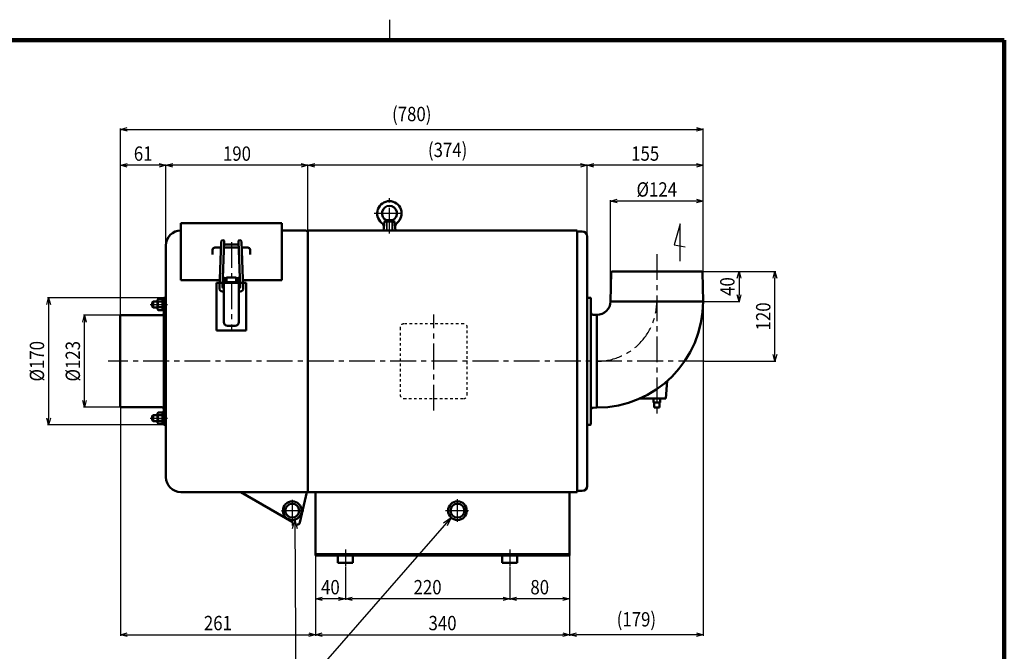
# Model space of a CAD drawing. Units: millimetres. Extents: x 108 to 2633, y 60 to 1749.
# Drawn here: x 1143 to 2460, y 904 to 1749 of the extents above; entities that cross this region are included whole.
import ezdxf

# ---------------------------------------------------------------- set-up
doc = ezdxf.new("R2010")
doc.units = ezdxf.units.MM
doc.header["$LTSCALE"] = 1.084032
for name, pattern in [('CENTER', [50.8, 31.75, -6.35, 6.35, -6.35]), ('DASHED', [19.05, 12.7, -6.35]), ('DOTSX', [6.35, 3.175, -3.175])]:
    doc.linetypes.add(name, pattern=pattern)
doc.layers.add('NoLayerName_001', color=7, linetype='Continuous')
doc.styles.get("Standard").update_dxf_attribs({"font": 'txt', "bigfont": 'extfont2'})
doc.dimstyles.get("Standard").update_dxf_attribs({"dimtxt": 2.5, "dimasz": 2.5, "dimexe": 1.25, "dimexo": 0.625, "dimtad": 1, "dimzin": 0, "dimdsep": 46, "dimtxsty": 'Standard', "dimcen": 2.5, "dimadec": 0, "dimazin": 0, "dimtfac": 0.75, "dimtmove": 0, "dimatfit": 3, "dimfxl": 1, "dimarcsym": 0})

# ---------------------------------------------------------------- blocks, each defined once
blk = doc.blocks.new('_OPEN30')
at = {"color": 0, "linetype": 'ByBlock', "lineweight": -2}
for p, q in [((-1, 0.267949), (0, 0)), ((0, 0), (-1, -0.267949)), ((0, 0), (-1, 0))]:
    blk.add_line(p, q, dxfattribs=at)
blk = doc.blocks.new('*D20')
at = {"layer": 'Defpoints', "color": 0}
for p in [(1878.5, 1032.3), (1798.5, 974.3), (1798.5, 921)]:
    blk.add_point(p, dxfattribs=at)
at = {"layer": 'NoLayerName_001', "color": 0, "linetype": 'Continuous', "lineweight": 25}
for p, q in [((1878.5, 1031.7), (1878.5, 973)), ((1869.5, 974.3), (1807.5, 974.3))]:
    blk.add_line(p, q, dxfattribs=at)
at = {"layer": 'NoLayerName_001', "color": 0, "lineweight": 25, "xscale": 9, "yscale": 9, "zscale": 9, "rotation": 180}
blk.add_blockref('_OPEN30', (1798.5, 974.3), dxfattribs=at)
at = {"layer": 'NoLayerName_001', "color": 0, "lineweight": 25, "xscale": 9, "yscale": 9, "zscale": 9}
blk.add_blockref('_OPEN30', (1878.5, 974.3), dxfattribs=at)
at = {"layer": 'NoLayerName_001', "color": 0, "lineweight": 25, "insert": (1838.5, 989.9), "char_height": 19.2, "attachment_point": 5}
blk.add_mtext('\\W0.860000;80', dxfattribs=at)
blk = doc.blocks.new('*D21')
at = {"layer": 'Defpoints', "color": 0}
for p in [(1538.5, 1032.3), (1878.5, 1032.3), (1878.5, 926.3)]:
    blk.add_point(p, dxfattribs=at)
at = {"layer": 'NoLayerName_001', "color": 0, "linetype": 'Continuous', "lineweight": 25}
for p, q in [((1538.5, 1031.7), (1538.5, 925)), ((1878.5, 1031.7), (1878.5, 925)), ((1547.5, 926.3), (1869.5, 926.3))]:
    blk.add_line(p, q, dxfattribs=at)
at = {"layer": 'NoLayerName_001', "color": 0, "lineweight": 25, "xscale": 9, "yscale": 9, "zscale": 9, "rotation": 180}
blk.add_blockref('_OPEN30', (1538.5, 926.3), dxfattribs=at)
at = {"layer": 'NoLayerName_001', "color": 0, "lineweight": 25, "xscale": 9, "yscale": 9, "zscale": 9}
blk.add_blockref('_OPEN30', (1878.5, 926.3), dxfattribs=at)
at = {"layer": 'NoLayerName_001', "color": 0, "lineweight": 25, "insert": (1708.5, 941.9), "char_height": 19.2, "attachment_point": 5}
blk.add_mtext('\\W0.860000;340', dxfattribs=at)
blk = doc.blocks.new('*D22')
at = {"layer": 'Defpoints', "color": 0}
for p in [(2057.1, 1372.3), (1878.5, 1032.3), (1878.5, 926.3)]:
    blk.add_point(p, dxfattribs=at)
at = {"layer": 'NoLayerName_001', "color": 0, "linetype": 'Continuous', "lineweight": 25}
for p, q in [((2057.1, 1371.7), (2057.1, 925)), ((1878.5, 1031.7), (1878.5, 925)), ((2048.1, 926.3), (1887.5, 926.3))]:
    blk.add_line(p, q, dxfattribs=at)
at = {"layer": 'NoLayerName_001', "color": 0, "lineweight": 25, "xscale": 9, "yscale": 9, "zscale": 9, "rotation": 180}
blk.add_blockref('_OPEN30', (1878.5, 926.3), dxfattribs=at)
at = {"layer": 'NoLayerName_001', "color": 0, "lineweight": 25, "xscale": 9, "yscale": 9, "zscale": 9}
blk.add_blockref('_OPEN30', (2057.1, 926.3), dxfattribs=at)
at = {"layer": 'NoLayerName_001', "color": 0, "lineweight": 25, "insert": (1967.8, 946.9), "char_height": 19.2, "attachment_point": 5}
blk.add_mtext('\\W0.860000;(179)', dxfattribs=at)
blk = doc.blocks.new('*D23')
at = {"layer": 'Defpoints', "color": 0}
for p in [(1277.5, 1230.8), (1538.5, 1032.3), (1538.5, 926.3)]:
    blk.add_point(p, dxfattribs=at)
at = {"layer": 'NoLayerName_001', "color": 0, "linetype": 'Continuous', "lineweight": 25}
for p, q in [((1277.5, 1230.2), (1277.5, 925)), ((1538.5, 1031.7), (1538.5, 925)), ((1286.5, 926.3), (1529.5, 926.3))]:
    blk.add_line(p, q, dxfattribs=at)
at = {"layer": 'NoLayerName_001', "color": 0, "lineweight": 25, "xscale": 9, "yscale": 9, "zscale": 9, "rotation": 180}
blk.add_blockref('_OPEN30', (1277.5, 926.3), dxfattribs=at)
at = {"layer": 'NoLayerName_001', "color": 0, "lineweight": 25, "xscale": 9, "yscale": 9, "zscale": 9}
blk.add_blockref('_OPEN30', (1538.5, 926.3), dxfattribs=at)
at = {"layer": 'NoLayerName_001', "color": 0, "lineweight": 25, "insert": (1408, 941.9), "char_height": 19.2, "attachment_point": 5}
blk.add_mtext('\\W0.860000;261', dxfattribs=at)
blk = doc.blocks.new('*D24')
at = {"layer": 'Defpoints', "color": 0}
for p in [(1538.5, 1032.3), (1578.5, 1018.3), (1538.5, 974.3)]:
    blk.add_point(p, dxfattribs=at)
at = {"layer": 'NoLayerName_001', "color": 0, "linetype": 'Continuous', "lineweight": 25}
for p, q in [((1538.5, 1031.7), (1538.5, 973)), ((1578.5, 1017.7), (1578.5, 973)), ((1569.5, 974.3), (1547.5, 974.3))]:
    blk.add_line(p, q, dxfattribs=at)
at = {"layer": 'NoLayerName_001', "color": 0, "lineweight": 25, "xscale": 9, "yscale": 9, "zscale": 9, "rotation": 180}
blk.add_blockref('_OPEN30', (1538.5, 974.3), dxfattribs=at)
at = {"layer": 'NoLayerName_001', "color": 0, "lineweight": 25, "xscale": 9, "yscale": 9, "zscale": 9}
blk.add_blockref('_OPEN30', (1578.5, 974.3), dxfattribs=at)
at = {"layer": 'NoLayerName_001', "color": 0, "lineweight": 25, "insert": (1558.5, 989.9), "char_height": 19.2, "attachment_point": 5}
blk.add_mtext('\\W0.860000;40', dxfattribs=at)
blk = doc.blocks.new('*D25')
at = {"layer": 'Defpoints', "color": 0}
for p in [(1578.5, 1018.3), (1798.5, 1018.3), (1578.5, 974.3)]:
    blk.add_point(p, dxfattribs=at)
at = {"layer": 'NoLayerName_001', "color": 0, "linetype": 'Continuous', "lineweight": 25}
for p, q in [((1578.5, 1017.7), (1578.5, 973)), ((1798.5, 1017.7), (1798.5, 973)), ((1789.5, 974.3), (1587.5, 974.3))]:
    blk.add_line(p, q, dxfattribs=at)
at = {"layer": 'NoLayerName_001', "color": 0, "lineweight": 25, "xscale": 9, "yscale": 9, "zscale": 9, "rotation": 180}
blk.add_blockref('_OPEN30', (1578.5, 974.3), dxfattribs=at)
at = {"layer": 'NoLayerName_001', "color": 0, "lineweight": 25, "xscale": 9, "yscale": 9, "zscale": 9}
blk.add_blockref('_OPEN30', (1798.5, 974.3), dxfattribs=at)
at = {"layer": 'NoLayerName_001', "color": 0, "lineweight": 25, "insert": (1688.5, 989.9), "char_height": 19.2, "attachment_point": 5}
blk.add_mtext('\\W0.860000;220', dxfattribs=at)
blk = doc.blocks.new('*D26')
at = {"layer": 'Defpoints', "color": 0}
for p in [(2052.1, 1412.3), (2057.1, 1372.3), (2105.1, 1372.3)]:
    blk.add_point(p, dxfattribs=at)
at = {"layer": 'NoLayerName_001', "color": 0, "linetype": 'Continuous', "lineweight": 25}
for p, q in [((2052.7, 1412.3), (2106.3, 1412.3)), ((2105.1, 1403.3), (2105.1, 1381.3)), ((2057.7, 1372.3), (2106.3, 1372.3))]:
    blk.add_line(p, q, dxfattribs=at)
at = {"layer": 'NoLayerName_001', "color": 0, "lineweight": 25, "xscale": 9, "yscale": 9, "zscale": 9}
for p, rotation in [((2105.1, 1412.3), 90), ((2105.1, 1372.3), 270)]:
    blk.add_blockref('_OPEN30', p, dxfattribs=dict(at, rotation=rotation))
at = {"layer": 'NoLayerName_001', "color": 0, "lineweight": 25, "insert": (2089.5, 1392.3), "char_height": 19.2, "attachment_point": 5, "rotation": 90}
blk.add_mtext('\\W0.860000;40', dxfattribs=at)
blk = doc.blocks.new('*D27')
at = {"layer": 'Defpoints', "color": 0}
for p in [(2052.1, 1412.3), (2153.1, 1412.3), (2058.5, 1292.3)]:
    blk.add_point(p, dxfattribs=at)
at = {"layer": 'NoLayerName_001', "color": 0, "linetype": 'Continuous', "lineweight": 25}
for p, q in [((2052.7, 1412.3), (2154.3, 1412.3)), ((2153.1, 1301.3), (2153.1, 1403.3)), ((2059.1, 1292.3), (2154.3, 1292.3))]:
    blk.add_line(p, q, dxfattribs=at)
at = {"layer": 'NoLayerName_001', "color": 0, "lineweight": 25, "xscale": 9, "yscale": 9, "zscale": 9}
for p, rotation in [((2153.1, 1412.3), 90), ((2153.1, 1292.3), 270)]:
    blk.add_blockref('_OPEN30', p, dxfattribs=dict(at, rotation=rotation))
at = {"layer": 'NoLayerName_001', "color": 0, "lineweight": 25, "insert": (2137.5, 1352.3), "char_height": 19.2, "attachment_point": 5, "rotation": 90}
blk.add_mtext('\\W0.860000;120', dxfattribs=at)
blk = doc.blocks.new('*D28')
at = {"layer": 'Defpoints', "color": 0}
for p in [(2057.1, 1602.6), (1277.5, 1495.7), (2057.1, 1447.3)]:
    blk.add_point(p, dxfattribs=at)
at = {"layer": 'NoLayerName_001', "color": 0, "linetype": 'Continuous', "lineweight": 25}
for p, q in [((1277.5, 1496.3), (1277.5, 1603.8)), ((1286.5, 1602.6), (2048.1, 1602.6)), ((2057.1, 1447.9), (2057.1, 1603.8))]:
    blk.add_line(p, q, dxfattribs=at)
at = {"layer": 'NoLayerName_001', "color": 0, "lineweight": 25, "xscale": 9, "yscale": 9, "zscale": 9, "rotation": 180}
blk.add_blockref('_OPEN30', (1277.5, 1602.6), dxfattribs=at)
at = {"layer": 'NoLayerName_001', "color": 0, "lineweight": 25, "xscale": 9, "yscale": 9, "zscale": 9}
blk.add_blockref('_OPEN30', (2057.1, 1602.6), dxfattribs=at)
at = {"layer": 'NoLayerName_001', "color": 0, "lineweight": 25, "insert": (1667.3, 1623.2), "char_height": 19.2, "attachment_point": 5}
blk.add_mtext('\\W0.860000;(780)', dxfattribs=at)
blk = doc.blocks.new('*D29')
at = {"layer": 'Defpoints', "color": 0}
for p in [(1933.1, 1506.6), (1933.1, 1372.3), (2057.1, 1372.3)]:
    blk.add_point(p, dxfattribs=at)
at = {"layer": 'NoLayerName_001', "color": 0, "linetype": 'Continuous', "lineweight": 25}
for p, q in [((1933.1, 1372.9), (1933.1, 1507.8)), ((2048.1, 1506.6), (1942.1, 1506.6)), ((2057.1, 1372.9), (2057.1, 1507.8))]:
    blk.add_line(p, q, dxfattribs=at)
at = {"layer": 'NoLayerName_001', "color": 0, "lineweight": 25, "xscale": 9, "yscale": 9, "zscale": 9, "rotation": 180}
blk.add_blockref('_OPEN30', (1933.1, 1506.6), dxfattribs=at)
at = {"layer": 'NoLayerName_001', "color": 0, "lineweight": 25, "xscale": 9, "yscale": 9, "zscale": 9}
blk.add_blockref('_OPEN30', (2057.1, 1506.6), dxfattribs=at)
at = {"layer": 'NoLayerName_001', "color": 0, "lineweight": 25, "insert": (1995.1, 1522.2), "char_height": 19.2, "attachment_point": 5}
blk.add_mtext('\\W0.860000;%%c124', dxfattribs=at)
blk = doc.blocks.new('*D30')
at = {"layer": 'Defpoints', "color": 0}
for p in [(1338.5, 1554.6), (1528.5, 1467.3), (1338.5, 1447.3)]:
    blk.add_point(p, dxfattribs=at)
at = {"layer": 'NoLayerName_001', "color": 0, "linetype": 'Continuous', "lineweight": 25}
for p, q in [((1338.5, 1447.9), (1338.5, 1555.8)), ((1519.5, 1554.6), (1347.5, 1554.6)), ((1528.5, 1467.9), (1528.5, 1555.8))]:
    blk.add_line(p, q, dxfattribs=at)
at = {"layer": 'NoLayerName_001', "color": 0, "lineweight": 25, "xscale": 9, "yscale": 9, "zscale": 9, "rotation": 180}
blk.add_blockref('_OPEN30', (1338.5, 1554.6), dxfattribs=at)
at = {"layer": 'NoLayerName_001', "color": 0, "lineweight": 25, "xscale": 9, "yscale": 9, "zscale": 9}
blk.add_blockref('_OPEN30', (1528.5, 1554.6), dxfattribs=at)
at = {"layer": 'NoLayerName_001', "color": 0, "lineweight": 25, "insert": (1433.5, 1570.2), "char_height": 19.2, "attachment_point": 5}
blk.add_mtext('\\W0.860000;190', dxfattribs=at)
blk = doc.blocks.new('*D31')
at = {"layer": 'Defpoints', "color": 0}
for p in [(1277.5, 1554.6), (1338.5, 1447.3), (1277.5, 1353.8)]:
    blk.add_point(p, dxfattribs=at)
at = {"layer": 'NoLayerName_001', "color": 0, "linetype": 'Continuous', "lineweight": 25}
for p, q in [((1277.5, 1354.4), (1277.5, 1555.8)), ((1329.5, 1554.6), (1286.5, 1554.6)), ((1338.5, 1447.9), (1338.5, 1555.8))]:
    blk.add_line(p, q, dxfattribs=at)
at = {"layer": 'NoLayerName_001', "color": 0, "lineweight": 25, "xscale": 9, "yscale": 9, "zscale": 9, "rotation": 180}
blk.add_blockref('_OPEN30', (1277.5, 1554.6), dxfattribs=at)
at = {"layer": 'NoLayerName_001', "color": 0, "lineweight": 25, "xscale": 9, "yscale": 9, "zscale": 9}
blk.add_blockref('_OPEN30', (1338.5, 1554.6), dxfattribs=at)
at = {"layer": 'NoLayerName_001', "color": 0, "lineweight": 25, "insert": (1308, 1570.2), "char_height": 19.2, "attachment_point": 5}
blk.add_mtext('\\W0.860000;61', dxfattribs=at)
blk = doc.blocks.new('*D32')
at = {"layer": 'Defpoints', "color": 0}
for p in [(1229.5, 1353.8), (1277.5, 1353.8), (1277.5, 1230.8)]:
    blk.add_point(p, dxfattribs=at)
at = {"layer": 'NoLayerName_001', "color": 0, "linetype": 'Continuous', "lineweight": 25}
for p, q in [((1276.8, 1353.8), (1228.2, 1353.8)), ((1229.5, 1239.8), (1229.5, 1344.8)), ((1276.8, 1230.8), (1228.2, 1230.8))]:
    blk.add_line(p, q, dxfattribs=at)
at = {"layer": 'NoLayerName_001', "color": 0, "lineweight": 25, "xscale": 9, "yscale": 9, "zscale": 9}
for p, rotation in [((1229.5, 1353.8), 90), ((1229.5, 1230.8), 270)]:
    blk.add_blockref('_OPEN30', p, dxfattribs=dict(at, rotation=rotation))
at = {"layer": 'NoLayerName_001', "color": 0, "lineweight": 25, "insert": (1213.9, 1292.3), "char_height": 19.2, "attachment_point": 5, "rotation": 90}
blk.add_mtext('\\W0.860000;%%c123', dxfattribs=at)
blk = doc.blocks.new('*D33')
at = {"layer": 'Defpoints', "color": 0}
for p in [(1335.9, 1377.3), (1181.5, 1207.3), (1335.9, 1207.3)]:
    blk.add_point(p, dxfattribs=at)
at = {"layer": 'NoLayerName_001', "color": 0, "linetype": 'Continuous', "lineweight": 25}
for p, q in [((1335.2, 1377.3), (1180.2, 1377.3)), ((1181.5, 1368.3), (1181.5, 1216.3)), ((1335.2, 1207.3), (1180.2, 1207.3))]:
    blk.add_line(p, q, dxfattribs=at)
at = {"layer": 'NoLayerName_001', "color": 0, "lineweight": 25, "xscale": 9, "yscale": 9, "zscale": 9}
for p, rotation in [((1181.5, 1377.3), 90), ((1181.5, 1207.3), 270)]:
    blk.add_blockref('_OPEN30', p, dxfattribs=dict(at, rotation=rotation))
at = {"layer": 'NoLayerName_001', "color": 0, "lineweight": 25, "insert": (1165.9, 1292.3), "char_height": 19.2, "attachment_point": 5, "rotation": 90}
blk.add_mtext('\\W0.860000;%%c170', dxfattribs=at)
blk = doc.blocks.new('*D36')
at = {"layer": 'Defpoints', "color": 0}
for p in [(1528.5, 1554.6), (1528.5, 1467.3), (1902.1, 1465.3)]:
    blk.add_point(p, dxfattribs=at)
at = {"layer": 'NoLayerName_001', "color": 0, "linetype": 'Continuous', "lineweight": 25}
for p, q in [((1528.5, 1467.9), (1528.5, 1555.8)), ((1893.1, 1554.6), (1537.5, 1554.6)), ((1902.1, 1465.9), (1902.1, 1555.8))]:
    blk.add_line(p, q, dxfattribs=at)
at = {"layer": 'NoLayerName_001', "color": 0, "lineweight": 25, "xscale": 9, "yscale": 9, "zscale": 9, "rotation": 180}
blk.add_blockref('_OPEN30', (1528.5, 1554.6), dxfattribs=at)
at = {"layer": 'NoLayerName_001', "color": 0, "lineweight": 25, "xscale": 9, "yscale": 9, "zscale": 9}
blk.add_blockref('_OPEN30', (1902.1, 1554.6), dxfattribs=at)
at = {"layer": 'NoLayerName_001', "color": 0, "lineweight": 25, "insert": (1715.3, 1575.2), "char_height": 19.2, "attachment_point": 5}
blk.add_mtext('\\W0.860000;(374)', dxfattribs=at)
blk = doc.blocks.new('*D37')
at = {"layer": 'Defpoints', "color": 0}
for p in [(1902.1, 1554.6), (1902.1, 1459.3), (2057.1, 1372.3)]:
    blk.add_point(p, dxfattribs=at)
at = {"layer": 'NoLayerName_001', "color": 0, "linetype": 'Continuous', "lineweight": 25}
for p, q in [((1902.1, 1459.9), (1902.1, 1555.8)), ((2048.1, 1554.6), (1911.1, 1554.6)), ((2057.1, 1372.9), (2057.1, 1555.8))]:
    blk.add_line(p, q, dxfattribs=at)
at = {"layer": 'NoLayerName_001', "color": 0, "lineweight": 25, "xscale": 9, "yscale": 9, "zscale": 9, "rotation": 180}
blk.add_blockref('_OPEN30', (1902.1, 1554.6), dxfattribs=at)
at = {"layer": 'NoLayerName_001', "color": 0, "lineweight": 25, "xscale": 9, "yscale": 9, "zscale": 9}
blk.add_blockref('_OPEN30', (2057.1, 1554.6), dxfattribs=at)
at = {"layer": 'NoLayerName_001', "color": 0, "lineweight": 25, "insert": (1979.6, 1570.2), "char_height": 19.2, "attachment_point": 5}
blk.add_mtext('\\W0.860000;155', dxfattribs=at)
blk = doc.blocks.new('DIM_0002')
at = {"layer": 'NoLayerName_001', "color": 7, "linetype": 'Continuous', "lineweight": 25}
for points in [[(339.6, 238), (132, 0)], [(329.3, 231.1), (339.6, 238), (334.2, 226.8)], [(130.3, 235.2), (132, 0), (0, 0)], [(127.2, 223.2), (130.3, 235.2), (133.6, 223.2)]]:
    blk.add_lwpolyline(points, dxfattribs=at)
at = {"layer": 'NoLayerName_001', "color": 7, "linetype": 'Continuous', "lineweight": 25, "width": 0.716146}
blk.add_text('ドレンパイプ', height=19.2, dxfattribs=at).set_placement((16.5, 6))
blk = doc.blocks.new('JZB_0003')
at = {"layer": 'NoLayerName_001', "color": 7, "linetype": 'CENTER', "lineweight": 25}
blk.add_line((0, 4), (23.1, 4), dxfattribs=at)
at = {"layer": 'NoLayerName_001', "color": 7, "linetype": 'Continuous', "lineweight": 50}
for p, q in [((3.7, 8), (2.5, 6.8)), ((2.5, 1.2), (2.5, 6.8)), ((2.5, 1.2), (3.7, 0)), ((3.7, 8), (9.8, 8)), ((3.7, 0), (3.7, 8)), ((3.7, 0), (9.8, 0)), ((19.9, 8), (20.9, 8)), ((19.9, 0), (20.9, 0)), ((20, 0), (20, 8))]:
    blk.add_line(p, q, dxfattribs=at)
at = {"layer": 'NoLayerName_001', "color": 7, "linetype": 'Continuous', "lineweight": 25}
for p, q in [((3.1, 7.3), (9.8, 7.3)), ((3.1, 0.7), (9.8, 0.7)), ((19.9, 7.3), (20, 7.3)), ((19.9, 0.7), (20, 0.7)), ((20, 7.3), (20.9, 7.6)), ((20, 0.7), (20.9, 0.4))]:
    blk.add_line(p, q, dxfattribs=at)
blk = doc.blocks.new('JZB_0004')
at = {"layer": 'NoLayerName_001', "color": 7, "linetype": 'CENTER', "lineweight": 25}
for p, q in [((20.2, 0), (20.2, 47.2)), ((0, 26.9), (40.5, 26.9))]:
    blk.add_line(p, q, dxfattribs=at)
at = {"layer": 'NoLayerName_001', "color": 7, "linetype": 'Continuous', "lineweight": 50}
for p, q in [((13.7, 15.9), (12.6, 7.3)), ((16.2, 17.8), (13.7, 15.9)), ((13.7, 15.9), (26.8, 15.9)), ((24.2, 17.8), (16.2, 17.8)), ((24.2, 17.8), (26.8, 15.9)), ((26.8, 15.9), (28.2, 3.9)), ((12.2, 3.9), (12.6, 7.3)), ((12.2, 3.9), (28.2, 3.9))]:
    blk.add_line(p, q, dxfattribs=at)
at = {"layer": 'NoLayerName_001', "color": 7, "linetype": 'DASHED', "lineweight": 25}
for p, q in [((16.2, 17.8), (16.2, 3.9)), ((16.9, 17.8), (16.9, 3.9)), ((23.6, 17.8), (23.6, 3.9)), ((24.2, 17.8), (24.2, 3.9))]:
    blk.add_line(p, q, dxfattribs=at)
at = {"layer": 'NoLayerName_001', "color": 7, "linetype": 'Continuous', "lineweight": 50}
for centre, radius, start, end in [((20.2, 26.9), 16.3, 309.7267, 230.2733), ((20.2, 26.9), 10, 293.5782, 246.4218), ((4.7, 8.2), 8, 353, 50.2733), ((35.8, 8.2), 8, 129.7267, 187)]:
    blk.add_arc(centre, radius, start, end, dxfattribs=at)
blk = doc.blocks.new('JZB_0006')
at = {"layer": 'NoLayerName_001', "color": 7, "linetype": 'Continuous', "lineweight": 50}
for p, q in [((0, 0), (0, 15.4)), ((0, 15.4), (2, 15.4)), ((2, 0), (2, 15.4)), ((0, 8.2), (2, 9.2)), ((0, 6.2), (2, 7.2)), ((2, 0), (0, 0))]:
    blk.add_line(p, q, dxfattribs=at)
blk = doc.blocks.new('JZB_0007')
at = {"layer": 'NoLayerName_001', "color": 7, "linetype": 'Continuous', "lineweight": 50}
for p, q in [((0, 13.8), (0.7, 15)), ((0, 1.3), (0, 13.8)), ((0.7, 15), (6.5, 15)), ((6.5, 15), (6.5, 0)), ((0, 1.3), (0.7, 0)), ((6.5, 11.3), (0.7, 11.3)), ((6.5, 3.8), (0.7, 3.8)), ((0.7, 0), (6.5, 0))]:
    blk.add_line(p, q, dxfattribs=at)
for centre, radius, start, end in [((2.8, 13.1), 2.8, 180, 222.1034), ((10.1, 7.5), 10.1, 158.2132, 201.7868), ((2.8, 1.9), 2.8, 137.8966, 180)]:
    blk.add_arc(centre, radius, start, end, dxfattribs=at)
blk = doc.blocks.new('JZB_0008')
at = {"layer": 'NoLayerName_001', "color": 7, "linetype": 'CENTER', "lineweight": 25}
blk.add_line((0, 4), (23.1, 4), dxfattribs=at)
at = {"layer": 'NoLayerName_001', "color": 7, "linetype": 'Continuous', "lineweight": 50}
for p, q in [((2.5, 6.8), (3.7, 8)), ((2.5, 6.8), (2.5, 1.2)), ((3.7, 0), (2.5, 1.2)), ((3.7, 8), (9.8, 8)), ((3.7, 8), (3.7, 0)), ((3.7, 0), (9.8, 0)), ((19.9, 8), (20.9, 8)), ((19.9, 0), (20.9, 0)), ((20, 8), (20, 0))]:
    blk.add_line(p, q, dxfattribs=at)
at = {"layer": 'NoLayerName_001', "color": 7, "linetype": 'Continuous', "lineweight": 25}
for p, q in [((3.1, 7.3), (9.8, 7.3)), ((3.1, 0.7), (9.8, 0.7)), ((19.9, 7.3), (20, 7.3)), ((19.9, 0.7), (20, 0.7)), ((20, 7.3), (20.9, 7.6)), ((20, 0.7), (20.9, 0.4))]:
    blk.add_line(p, q, dxfattribs=at)
blk = doc.blocks.new('JZB_0009')
at = {"layer": 'NoLayerName_001', "color": 7, "linetype": 'Continuous', "lineweight": 50}
for p, q in [((2, 15.4), (0, 15.4)), ((0, 15.4), (0, 0)), ((2, 15.4), (2, 0)), ((0, 9.2), (2, 8.2)), ((0, 7.2), (2, 6.2)), ((0, 0), (2, 0))]:
    blk.add_line(p, q, dxfattribs=at)
blk = doc.blocks.new('JZB_0010')
at = {"layer": 'NoLayerName_001', "color": 7, "linetype": 'Continuous', "lineweight": 50}
for p, q in [((0, 13.8), (0.7, 15)), ((0, 13.8), (0, 1.3)), ((0.7, 15), (6.5, 15)), ((6.5, 0), (6.5, 15)), ((0, 1.3), (0.7, 0)), ((6.5, 11.3), (0.7, 11.3)), ((6.5, 3.8), (0.7, 3.8)), ((0.7, 0), (6.5, 0))]:
    blk.add_line(p, q, dxfattribs=at)
for centre, radius, start, end in [((2.8, 13.1), 2.8, 180, 222.1034), ((10.1, 7.5), 10.1, 158.2132, 201.7868), ((2.8, 1.9), 2.8, 137.8966, 180)]:
    blk.add_arc(centre, radius, start, end, dxfattribs=at)
blk = doc.blocks.new('JZB_0001')
at = {"layer": 'NoLayerName_001', "color": 3, "linetype": 'Continuous', "lineweight": 25}
blk.add_line((255, 277), (255, 281.57), dxfattribs=at)
at = {"layer": 'NoLayerName_001', "color": 3, "linetype": 'Continuous', "lineweight": 100}
for p in [(7, 277), (392, 0)]:
    blk.add_line(p, (392, 277), dxfattribs=at)

msp = doc.modelspace()

# ---------------------------------------------------------------- linework, layer by layer
at = {"layer": 'NoLayerName_001', "color": 3, "linetype": 'Continuous', "lineweight": 50}
for p, q in [((1358.46, 1477.29), (1493.46, 1477.29)), ((1358.46, 1477.29), (1358.46, 1400.69)), ((1493.46, 1477.29), (1493.46, 1400.69)), ((1493.46, 1467.29), (1525.26, 1467.29)), ((1528.46, 1467.29), (1623.77, 1467.29)), ((1528.46, 1117.29), (1528.46, 1467.29)), ((1623.77, 1467.29), (1633.46, 1467.29)), ((1641.46, 1467.29), (1888.46, 1467.29)), ((1888.46, 1467.29), (1888.46, 1117.29)), ((1888.46, 1465.89), (1895.46, 1465.89)), ((1409.92, 1389.98), (1412.45, 1452.75)), ((1414, 1391.7), (1416.44, 1452.59)), ((1437.92, 1391.7), (1435.47, 1452.59)), ((1441.99, 1389.98), (1439.47, 1452.75)), ((1888.46, 1460.04), (1888.46, 1456.54)), ((1902.06, 1459.29), (1902.06, 1125.29)), ((1338.46, 1137.29), (1338.46, 1447.29)), ((1400.96, 1435.16), (1400.96, 1441.59)), ((1412.11, 1444.39), (1403.96, 1444.39)), ((1435.8, 1444.39), (1416.11, 1444.39)), ((1435.64, 1448.39), (1416.27, 1448.39)), ((1447.96, 1444.39), (1439.8, 1444.39)), ((1450.96, 1435.16), (1450.96, 1441.59)), ((1934.03, 1411.31), (1933.06, 1372.29)), ((2055.08, 1412.29), (1935.03, 1412.29)), ((1975.76, 1412.29), (1938.06, 1412.29)), ((1975.76, 1412.29), (2014.36, 1412.29)), ((2014.36, 1412.29), (2052.06, 1412.29)), ((2056.08, 1411.31), (2057.06, 1372.29)), ((1358.46, 1400.69), (1410.35, 1400.69)), ((1445.96, 1397.29), (1405.96, 1397.29)), ((1405.96, 1397.29), (1405.96, 1333.29)), ((1414.36, 1400.69), (1415.96, 1400.69)), ((1415.96, 1344.69), (1415.96, 1404.19)), ((1415.96, 1344.69), (1415.96, 1404.19)), ((1415.96, 1404.14), (1415.96, 1344.69)), ((1415.96, 1404.14), (1415.96, 1344.69)), ((1415.96, 1398.2), (1435.96, 1398.2)), ((1416.51, 1404.19), (1416.01, 1404.19)), ((1416.56, 1404.14), (1416.56, 1398.2)), ((1416.56, 1404.14), (1416.56, 1398.2)), ((1417.09, 1403.47), (1416.56, 1403.47)), ((1417.09, 1403.46), (1417.09, 1398.2)), ((1417.09, 1403.46), (1417.09, 1398.2)), ((1418.6, 1403.51), (1417.14, 1403.51)), ((1418.65, 1403.46), (1418.65, 1398.2)), ((1418.65, 1403.46), (1418.65, 1398.2)), ((1418.65, 1400.69), (1419.66, 1400.69)), ((1419.66, 1404.14), (1419.66, 1398.2)), ((1419.66, 1404.14), (1419.66, 1398.2)), ((1419.71, 1404.19), (1432.21, 1404.19)), ((1432.26, 1404.14), (1432.26, 1398.2)), ((1432.26, 1404.14), (1432.26, 1398.2)), ((1432.26, 1400.69), (1433.26, 1400.69)), ((1433.26, 1403.46), (1433.26, 1398.2)), ((1433.26, 1403.46), (1433.26, 1398.2)), ((1433.31, 1403.51), (1434.77, 1403.51)), ((1434.82, 1403.47), (1435.35, 1403.47)), ((1434.82, 1403.46), (1434.82, 1398.2)), ((1434.82, 1403.46), (1434.82, 1398.2)), ((1435.35, 1404.14), (1435.35, 1398.2)), ((1435.35, 1404.14), (1435.35, 1398.2)), ((1435.4, 1404.19), (1435.91, 1404.19)), ((1435.96, 1404.14), (1435.96, 1344.69)), ((1435.96, 1404.14), (1435.96, 1344.69)), ((1435.96, 1400.69), (1437.56, 1400.69)), ((1441.56, 1400.69), (1493.46, 1400.69)), ((1445.96, 1333.29), (1445.96, 1397.29)), ((1413.92, 1385.84), (1415.96, 1385.84)), ((1437.99, 1385.84), (1435.96, 1385.84)), ((1335.86, 1377.29), (1337.46, 1377.29)), ((1335.86, 1207.29), (1335.86, 1377.29)), ((1337.46, 1377.29), (1337.46, 1207.29)), ((1906.06, 1377.29), (1902.06, 1377.29)), ((1907.06, 1208.29), (1907.06, 1376.29)), ((1933.06, 1372.29), (2057.06, 1372.29)), ((1337.46, 1363.29), (1338.46, 1363.29)), ((1277.46, 1353.79), (1277.46, 1230.79)), ((1332.86, 1353.79), (1277.46, 1353.79)), ((1909.97, 1354.44), (1915.06, 1354.29)), ((1915.06, 1354.29), (1915.06, 1230.29)), ((1445.96, 1333.29), (1405.96, 1333.29)), ((1420.96, 1339.69), (1430.96, 1339.69)), ((2007.06, 1242.29), (2009.12, 1265.92)), ((2007.06, 1242.29), (1972.19, 1242.29)), ((1990.56, 1242.29), (1990.56, 1237.29)), ((1999.56, 1242.29), (1999.56, 1237.29)), ((1332.86, 1230.79), (1277.46, 1230.79)), ((1909.97, 1230.14), (1915.06, 1230.29)), ((1990.56, 1237.29), (1999.56, 1237.29)), ((1991.56, 1237.29), (1991.56, 1230.29)), ((1991.56, 1230.29), (1998.56, 1230.29)), ((1998.56, 1237.29), (1998.56, 1230.29)), ((1337.46, 1221.29), (1338.46, 1221.29)), ((1335.86, 1207.29), (1337.46, 1207.29)), ((1906.06, 1207.29), (1902.06, 1207.29)), ((1358.46, 1117.29), (1528.46, 1117.29)), ((1507.46, 1077.45), (1438.46, 1117.29)), ((1526.86, 1117.29), (1517.48, 1076.32)), ((1528.46, 1117.29), (1888.46, 1117.29)), ((1538.46, 1032.29), (1538.46, 1117.29)), ((1878.46, 1032.29), (1878.46, 1117.29)), ((1888.46, 1118.69), (1895.46, 1118.69)), ((1878.46, 1033.89), (1538.46, 1033.89)), ((1878.46, 1032.29), (1538.46, 1032.29)), ((1568.46, 1032.29), (1568.46, 1022.29)), ((1588.46, 1022.29), (1588.46, 1032.29)), ((1788.46, 1032.29), (1788.46, 1022.29)), ((1808.46, 1022.29), (1808.46, 1032.29)), ((1568.46, 1022.29), (1588.46, 1022.29)), ((1788.46, 1022.29), (1808.46, 1022.29))]:
    msp.add_line(p, q, dxfattribs=at)
at = {"layer": 'NoLayerName_001', "color": 7, "linetype": 'Continuous', "lineweight": 25}
for p, q in [((2026.33, 1476.28), (2018.52, 1448.01)), ((2026.33, 1426.28), (2026.33, 1476.28)), ((2018.52, 1448.01), (2032.95, 1445.46)), ((1507.46, 1106.83), (1507.46, 1072.29)), ((1728.46, 1077.56), (1728.46, 1107.56)), ((1522.87, 1092.29), (1493.17, 1092.29)), ((1743.1, 1092.29), (1712.4, 1092.29)), ((1578.46, 1040.23), (1578.46, 1018.34)), ((1798.46, 1040.23), (1798.46, 1018.34))]:
    msp.add_line(p, q, dxfattribs=at)
at = {"layer": 'NoLayerName_001', "color": 7, "linetype": 'Continuous', "lineweight": 50}
msp.add_line((1637.46, 1465.69), (1637.46, 1465.69), dxfattribs=at)
msp.add_line((1637.46, 1465.69), (1637.46, 1465.69), dxfattribs=at)
msp.add_line((1637.46, 1465.69), (1637.46, 1465.69), dxfattribs=at)
at = {"layer": 'NoLayerName_001', "color": 7, "linetype": 'CENTER', "lineweight": 25}
for p, q in [((1425.96, 1451.69), (1425.96, 1334.95)), ((1995.06, 1435.57), (1995.06, 1220.13)), ((1696.66, 1226.38), (1696.66, 1354.74)), ((2058.52, 1292.29), (1261.39, 1292.29))]:
    msp.add_line(p, q, dxfattribs=at)
at = {"layer": 'NoLayerName_001', "color": 7, "linetype": 'DOTSX', "lineweight": 25}
for p, q in [((1651.66, 1337.29), (1651.66, 1247.29)), ((1736.66, 1342.29), (1656.66, 1342.29)), ((1741.66, 1247.29), (1741.66, 1337.29)), ((1656.66, 1242.29), (1736.66, 1242.29))]:
    msp.add_line(p, q, dxfattribs=at)
at = {"layer": 'NoLayerName_001', "color": 3, "linetype": 'Continuous', "lineweight": 50}
for centre, radius in [((1507.46, 1092.29), 12.5), ((1507.46, 1092.29), 9.3), ((1728.46, 1092.29), 12.5), ((1728.46, 1092.29), 9.3)]:
    msp.add_circle(centre, radius, dxfattribs=at)
for centre, radius, start, end in [((1358.46, 1447.29), 20, 90, 180), ((1525.26, 1464.09), 3.2, 0, 90), ((1895.46, 1459.29), 6.6, 0, 90), ((1414.44, 1452.67), 2, 89.7, 177.7), ((1414.44, 1452.67), 2, 357.7, 89.7), ((1437.47, 1452.67), 2, 90.3, 182.3), ((1437.47, 1452.67), 2, 2.3, 90.3), ((1403.96, 1441.39), 3, 90, 180), ((1447.96, 1441.39), 3, 0, 90), ((1935.03, 1411.29), 1, 90, 178.5679), ((2055.08, 1411.29), 1, 1.4321, 90), ((1416.01, 1404.14), 0.05, 90, 180), ((1416.51, 1404.14), 0.05, 360, 90), ((1417.14, 1403.46), 0.05, 90, 180), ((1418.6, 1403.46), 0.05, 360, 90), ((1419.71, 1404.14), 0.05, 90, 180), ((1432.21, 1404.14), 0.05, 0, 90), ((1433.31, 1403.46), 0.05, 90, 180), ((1434.77, 1403.46), 0.05, 0, 90), ((1435.4, 1404.14), 0.05, 90, 180), ((1435.91, 1404.14), 0.05, 0, 90), ((1413.92, 1389.84), 4, 178, 270), ((1415.99, 1391.84), 2, 183.88913, 268.97982), ((1435.92, 1391.84), 2, 271.02018, 356.11087), ((1437.99, 1389.84), 4, 270, 2), ((1906.06, 1376.29), 1, 0, 90), ((1915.06, 1372.29), 18, 270, 0), ((1915.06, 1372.29), 142, 270, 0), ((1332.86, 1356.79), 3, 270, 359.94269), ((1910.06, 1357.44), 3, 180, 268.33), ((1420.96, 1344.69), 5, 180, 270), ((1430.96, 1344.69), 5, 270, 0), ((1332.86, 1227.79), 3, 0.05731, 90), ((1910.06, 1227.14), 3, 91.67, 180), ((1906.06, 1208.29), 1, 270, 0), ((1358.46, 1137.29), 20, 180, 270), ((1895.46, 1125.29), 6.6, 270, 0), ((1514.39, 1077.15), 3.2, 259.59399, 345)]:
    msp.add_arc(centre, radius, start, end, dxfattribs=at)
at = {"layer": 'NoLayerName_001', "color": 7, "linetype": 'CENTER', "lineweight": 25}
msp.add_arc((1915.06, 1372.29), 80, 270, 0, dxfattribs=at)
at = {"layer": 'NoLayerName_001', "color": 7, "linetype": 'DOTSX', "lineweight": 25}
for centre, start, end in [((1656.66, 1337.29), 90, 180.00001), ((1736.66, 1337.29), 0, 90), ((1656.66, 1247.29), 180.00001, 270), ((1736.66, 1247.29), 270, 359.94269)]:
    msp.add_arc(centre, 5, start, end, dxfattribs=at)

# ---------------------------------------------------------------- block references
at = {"layer": 'NoLayerName_001', "xscale": 6, "yscale": 6, "zscale": 6}
msp.add_blockref('JZB_0001', (108, 60), dxfattribs=at)
at = {"layer": 'NoLayerName_001'}
for name, p in [('JZB_0004', (1617.23, 1463.36)), ('JZB_0003', (1317.51, 1364.29)), ('JZB_0007', (1327.36, 1360.79)), ('JZB_0006', (1333.86, 1360.59)), ('JZB_0008', (1317.51, 1212.29)), ('JZB_0010', (1327.36, 1208.79)), ('JZB_0009', (1333.86, 1208.59))]:
    msp.add_blockref(name, p, dxfattribs=at)
at = {"layer": 'NoLayerName_001', "color": 7, "linetype": 'Continuous', "lineweight": 25}
msp.add_blockref('DIM_0002', (1380.42, 845.05), dxfattribs=at)

# ---------------------------------------------------------------- dimensions: what is measured, and where the dimension line sits
for base, p1, p2, override, picture, middle in [((2057.06, 1602.59), (1277.46, 1495.69), (2057.06, 1447.29), {"dimtxt": 19.200001, "dimasz": 9, "dimgap": 6, "dimdec": 0, "dimzin": 8, "dimpost": '(<>)', "dimblk": 'OPEN30', "dimclrd": 0, "dimclre": 0, "dimclrt": 0, "dimtp": 0, "dimtm": 0, "dimlwd": 25, "dimlwe": 25}, '*D28', (1667.26, 1602.59)), ((1538.46, 926.29), (1277.46, 1230.79), (1538.46, 1032.29), {"dimtxt": 19.200001, "dimasz": 9, "dimgap": 6, "dimdec": 1, "dimzin": 8, "dimblk": 'OPEN30', "dimclrd": 0, "dimclre": 0, "dimclrt": 0, "dimtp": 0, "dimtm": 0, "dimlwd": 25, "dimlwe": 25}, '*D23', (1407.96, 926.29)), ((1878.46, 926.29), (1538.46, 1032.29), (1878.46, 1032.29), {"dimtxt": 19.200001, "dimasz": 9, "dimgap": 6, "dimdec": 1, "dimzin": 8, "dimblk": 'OPEN30', "dimclrd": 0, "dimclre": 0, "dimclrt": 0, "dimtp": 0, "dimtm": 0, "dimlwd": 25, "dimlwe": 25}, '*D21', (1708.46, 926.29))]:
    dim = msp.add_linear_dim(base=base, p1=p1, p2=p2, text='\\W0.860000;<>', dimstyle='Standard', override=override, dxfattribs=at)
    dim.commit()
    dim.dimension.update_dxf_attribs({"geometry": picture, "text_midpoint": middle, "dimtype": 160})
for base, p1, p2, angle, override, picture, middle in [((1277.46, 1554.59), (1338.46, 1447.29), (1277.46, 1353.79), 180, {"dimtxt": 19.200001, "dimasz": 9, "dimgap": 6, "dimdec": 1, "dimzin": 8, "dimblk": 'OPEN30', "dimclrd": 0, "dimclre": 0, "dimclrt": 0, "dimtp": 0, "dimtm": 0, "dimlwd": 25, "dimlwe": 25}, '*D31', (1307.96, 1554.59)), ((1338.46, 1554.59), (1528.46, 1467.29), (1338.46, 1447.29), 180, {"dimtxt": 19.200001, "dimasz": 9, "dimgap": 6, "dimdec": 1, "dimzin": 8, "dimblk": 'OPEN30', "dimclrd": 0, "dimclre": 0, "dimclrt": 0, "dimtp": 0, "dimtm": 0, "dimlwd": 25, "dimlwe": 25}, '*D30', (1433.46, 1554.59)), ((1528.46, 1554.59), (1902.06, 1465.29), (1528.46, 1467.29), 180, {"dimtxt": 19.200001, "dimasz": 9, "dimgap": 6, "dimdec": 0, "dimzin": 8, "dimpost": '(<>)', "dimblk": 'OPEN30', "dimclrd": 0, "dimclre": 0, "dimclrt": 0, "dimtp": 0, "dimtm": 0, "dimlwd": 25, "dimlwe": 25}, '*D36', (1715.26, 1554.59)), ((1902.06, 1554.59), (2057.06, 1372.29), (1902.06, 1459.29), 180, {"dimtxt": 19.200001, "dimasz": 9, "dimgap": 6, "dimdec": 0, "dimzin": 8, "dimblk": 'OPEN30', "dimclrd": 0, "dimclre": 0, "dimclrt": 0, "dimtp": 0, "dimtm": 0, "dimlwd": 25, "dimlwe": 25}, '*D37', (1979.56, 1554.59)), ((1933.06, 1506.59), (2057.06, 1372.29), (1933.06, 1372.29), 180, {"dimtxt": 19.200001, "dimasz": 9, "dimgap": 6, "dimdec": 1, "dimzin": 8, "dimpost": '%%c<>', "dimblk": 'OPEN30', "dimclrd": 0, "dimclre": 0, "dimclrt": 0, "dimtp": 0, "dimtm": 0, "dimlwd": 25, "dimlwe": 25}, '*D29', (1995.06, 1506.59)), ((2105.06, 1372.29), (2052.06, 1412.29), (2057.06, 1372.29), 270, {"dimtxt": 19.200001, "dimasz": 9, "dimgap": 6, "dimdec": 1, "dimzin": 8, "dimblk": 'OPEN30', "dimclrd": 0, "dimclre": 0, "dimclrt": 0, "dimtp": 0, "dimtm": 0, "dimlwd": 25, "dimlwe": 25}, '*D26', (2105.06, 1392.29)), ((2153.06, 1412.29), (2058.52, 1292.29), (2052.06, 1412.29), 90, {"dimtxt": 19.200001, "dimasz": 9, "dimgap": 6, "dimdec": 1, "dimzin": 8, "dimblk": 'OPEN30', "dimclrd": 0, "dimclre": 0, "dimclrt": 0, "dimtp": 0, "dimtm": 0, "dimlwd": 25, "dimlwe": 25}, '*D27', (2153.06, 1352.29)), ((1181.46, 1207.29), (1335.86, 1377.29), (1335.86, 1207.29), 270, {"dimtxt": 19.200001, "dimasz": 9, "dimgap": 6, "dimdec": 1, "dimzin": 8, "dimpost": '%%c<>', "dimblk": 'OPEN30', "dimclrd": 0, "dimclre": 0, "dimclrt": 0, "dimtp": 0, "dimtm": 0, "dimlwd": 25, "dimlwe": 25}, '*D33', (1181.46, 1292.29)), ((1878.46, 926.29), (2057.06, 1372.29), (1878.46, 1032.29), 180, {"dimtxt": 19.200001, "dimasz": 9, "dimgap": 6, "dimdec": 0, "dimzin": 8, "dimpost": '(<>)', "dimblk": 'OPEN30', "dimclrd": 0, "dimclre": 0, "dimclrt": 0, "dimtp": 0, "dimtm": 0, "dimlwd": 25, "dimlwe": 25}, '*D22', (1967.76, 926.29)), ((1229.46, 1353.79), (1277.46, 1230.79), (1277.46, 1353.79), 90, {"dimtxt": 19.200001, "dimasz": 9, "dimgap": 6, "dimdec": 1, "dimzin": 8, "dimpost": '%%c<>', "dimblk": 'OPEN30', "dimclrd": 0, "dimclre": 0, "dimclrt": 0, "dimtp": 0, "dimtm": 0, "dimlwd": 25, "dimlwe": 25}, '*D32', (1229.46, 1292.29)), ((1538.46, 974.29), (1578.46, 1018.34), (1538.46, 1032.29), 180, {"dimtxt": 19.200001, "dimasz": 9, "dimgap": 6, "dimdec": 1, "dimzin": 8, "dimblk": 'OPEN30', "dimclrd": 0, "dimclre": 0, "dimclrt": 0, "dimtp": 0, "dimtm": 0, "dimlwd": 25, "dimlwe": 25}, '*D24', (1558.46, 974.29)), ((1798.46, 974.29), (1878.46, 1032.29), (1798.46, 920.97), 180, {"dimtxt": 19.200001, "dimasz": 9, "dimgap": 6, "dimdec": 1, "dimzin": 8, "dimblk": 'OPEN30', "dimse2": 1, "dimclrd": 0, "dimclre": 0, "dimclrt": 0, "dimtp": 0, "dimtm": 0, "dimlwd": 25, "dimlwe": 25}, '*D20', (1838.46, 974.29)), ((1578.46, 974.29), (1798.46, 1018.34), (1578.46, 1018.34), 180, {"dimtxt": 19.200001, "dimasz": 9, "dimgap": 6, "dimdec": 1, "dimzin": 8, "dimblk": 'OPEN30', "dimclrd": 0, "dimclre": 0, "dimclrt": 0, "dimtp": 0, "dimtm": 0, "dimlwd": 25, "dimlwe": 25}, '*D25', (1688.46, 974.29))]:
    dim = msp.add_linear_dim(base=base, p1=p1, p2=p2, angle=angle, text='\\W0.860000;<>', dimstyle='Standard', override=override, dxfattribs=at)
    dim.commit()
    dim.dimension.update_dxf_attribs({"geometry": picture, "text_midpoint": middle, "dimtype": 160})

doc.saveas('drawing.dxf')
